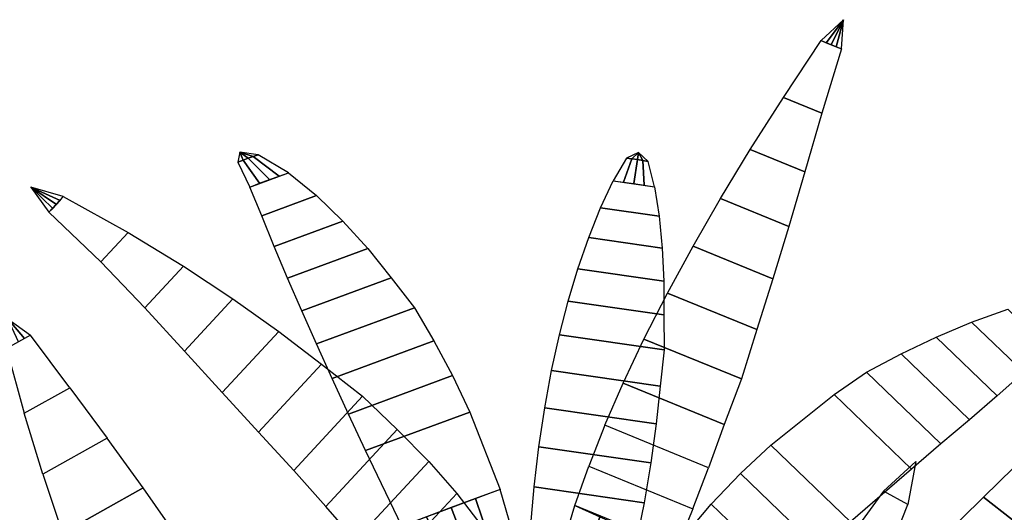
# Model space of a CAD drawing. Units: metres. Extents: x -14.3 to 10.4, y 26 to 58.6.
# Drawn here: x -4.2 to -3.8, y 28.3 to 28.5 of the extents above; entities that cross this region are included whole.
import ezdxf

# ---------------------------------------------------------------- set-up
doc = ezdxf.new("R2010")
doc.units = ezdxf.units.M
doc.header["$MEASUREMENT"] = 0
doc.layers.add('7210193D01_AT_P-BLATT', color=7, linetype='Continuous')

# ---------------------------------------------------------------- blocks, each defined once
blk = doc.blocks.new('*E3101')
for points in [[(0.27235, 0.2417, 0.84163), (0.29362, 0.26287, 0.80869), (0.28596, 0.27289, 0.80802), (0.25784, 0.26067, 0.84036)], [(0.29947, 0.27424, 0.7928), (0.29166, 0.26535, 0.80885), (0.28972, 0.26786, 0.80879), (0.29947, 0.27424, 0.7928)], [(0.29947, 0.27424, 0.7928), (0.29362, 0.26287, 0.80869), (0.29166, 0.26535, 0.80885), (0.29947, 0.27424, 0.7928)], [(0.36066, 0.27228, 0.86844), (0.35052, 0.26253, 0.8767), (0.35247, 0.261, 0.87618), (0.36066, 0.27228, 0.86844)], [(0.36066, 0.27228, 0.86844), (0.35052, 0.26253, 0.8767), (0.35247, 0.261, 0.87618), (0.36066, 0.27228, 0.86844)], [(0.36066, 0.27228, 0.86844), (0.35247, 0.261, 0.87618), (0.35445, 0.25956, 0.87553), (0.36066, 0.27228, 0.86844)], [(0.36066, 0.27228, 0.86844), (0.35247, 0.261, 0.87618), (0.35445, 0.25956, 0.87553), (0.36066, 0.27228, 0.86844)], [(0.36066, 0.27228, 0.86844), (0.35445, 0.25956, 0.87553), (0.35646, 0.25824, 0.87473), (0.36066, 0.27228, 0.86844)], [(0.36066, 0.27228, 0.86844), (0.35445, 0.25956, 0.87553), (0.35646, 0.25824, 0.87473), (0.36066, 0.27228, 0.86844)], [(0.36066, 0.27228, 0.86844), (0.35646, 0.25824, 0.87473), (0.35848, 0.25703, 0.8738), (0.36066, 0.27228, 0.86844)], [(0.36066, 0.27228, 0.86844), (0.35646, 0.25824, 0.87473), (0.35848, 0.25703, 0.8738), (0.36066, 0.27228, 0.86844)], [(0.35052, 0.26253, 0.8767), (0.35848, 0.25703, 0.8738), (0.3464, 0.22539, 0.88494), (0.33132, 0.23581, 0.89043)], [(0.23135, 0.24828, 0.8643), (0.25784, 0.26067, 0.84036), (0.27235, 0.2417, 0.84163), (0.25187, 0.22143, 0.8661)], [(0.2317, 0.20191, 0.8853), (0.25187, 0.22143, 0.8661), (0.23135, 0.24828, 0.8643), (0.206, 0.23554, 0.88305)], [(0.1814, 0.22233, 0.89916), (0.21145, 0.18301, 0.90178), (0.2317, 0.20191, 0.8853), (0.206, 0.23554, 0.88305)], [(0.33132, 0.23581, 0.89043), (0.3464, 0.22539, 0.88494), (0.33474, 0.19812, 0.89083), (0.3134, 0.21287, 0.89859)], [(0.33474, 0.19812, 0.89083), (0.32314, 0.17366, 0.8935), (0.29642, 0.19213, 0.90323), (0.3134, 0.21287, 0.89859)], [(0.29642, 0.19213, 0.90323), (0.32314, 0.17366, 0.8935), (0.31135, 0.15075, 0.8946), (0.28011, 0.17235, 0.90597)], [(0.39014, 0.18005, 0.55327), (0.38543, 0.18025, 0.56889), (0.38669, 0.17805, 0.56872), (0.39014, 0.18005, 0.55327)], [(0.39014, 0.18005, 0.55327), (0.38669, 0.17805, 0.56872), (0.3879, 0.17586, 0.56837), (0.39014, 0.18005, 0.55327)], [(0.39014, 0.18005, 0.55327), (0.3879, 0.17586, 0.56837), (0.38907, 0.17367, 0.56785), (0.39014, 0.18005, 0.55327)], [(0.39014, 0.18005, 0.55327), (0.38907, 0.17367, 0.56785), (0.39018, 0.17149, 0.56716), (0.39014, 0.18005, 0.55327)], [(0.28011, 0.17235, 0.90597), (0.31135, 0.15075, 0.8946), (0.29932, 0.12917, 0.89444), (0.26442, 0.15328, 0.90714)], [(0.36277, 0.16589, 0.62893), (0.37494, 0.17319, 0.60222), (0.38393, 0.15662, 0.59895), (0.37549, 0.14245, 0.6243)], [(0.36556, 0.12889, 0.64569), (0.34963, 0.15826, 0.65149), (0.36277, 0.16589, 0.62893), (0.37549, 0.14245, 0.6243)], [(0.33609, 0.15019, 0.6719), (0.34963, 0.15826, 0.65149), (0.36556, 0.12889, 0.64569), (0.35472, 0.11586, 0.66512)], [(0.26442, 0.15328, 0.90714), (0.29932, 0.12917, 0.89444), (0.28749, 0.10855, 0.89293), (0.24936, 0.1349, 0.90681)], [(0.34309, 0.10335, 0.68298), (0.32228, 0.14169, 0.69055), (0.33609, 0.15019, 0.6719), (0.35472, 0.11586, 0.66512)], [(0.30823, 0.13276, 0.70751), (0.32228, 0.14169, 0.69055), (0.34309, 0.10335, 0.68298), (0.33096, 0.09086, 0.69924)], [(0.24936, 0.1349, 0.90681), (0.23511, 0.11801, 0.90395), (0.27469, 0.09066, 0.88955), (0.28749, 0.10855, 0.89293)], [(0.31719, 0.07996, 0.71292), (0.2936, 0.12345, 0.7215), (0.30823, 0.13276, 0.70751), (0.33096, 0.09086, 0.69924)], [(0.27851, 0.11375, 0.73292), (0.2936, 0.12345, 0.7215), (0.31719, 0.07996, 0.71292), (0.30271, 0.06915, 0.72412)], [(0.27469, 0.09066, 0.88955), (0.26223, 0.0743, 0.88412), (0.22164, 0.10236, 0.8989), (0.23511, 0.11801, 0.90395)], [(0.26306, 0.10367, 0.74204), (0.27851, 0.11375, 0.73292), (0.30271, 0.06915, 0.72412), (0.28735, 0.05891, 0.7332)], [(0.23127, 0.08235, 0.75393), (0.26306, 0.10367, 0.74204), (0.28735, 0.05891, 0.7332), (0.25415, 0.04017, 0.7456)], [(0.26223, 0.0743, 0.88412), (0.24964, 0.05964, 0.87705), (0.2089, 0.08779, 0.89188), (0.22164, 0.10236, 0.8989)], [(0.1969, 0.07422, 0.88303), (0.2089, 0.08779, 0.89188), (0.24964, 0.05964, 0.87705), (0.2369, 0.04658, 0.86847)], [(0.23854, -0.02477, 0.68999), (0.23854, 0.02393, 0.68999), (0.25756, 0.02496, 0.68398), (0.25756, -0.0258, 0.68398)], [(0.25756, -0.0258, 0.68398), (0.25756, 0.02496, 0.68398), (0.27608, 0.02542, 0.67601), (0.27608, -0.02627, 0.67601)], [(0.27608, -0.02627, 0.67601), (0.27608, 0.02542, 0.67601), (0.29405, 0.02533, 0.66597), (0.29405, -0.02618, 0.66597)], [(0.29405, -0.02618, 0.66597), (0.29405, 0.02533, 0.66597), (0.31141, 0.02468, 0.65372), (0.31141, -0.02553, 0.65372)], [(0.31141, -0.02553, 0.65372), (0.31141, 0.02468, 0.65372), (0.32808, 0.02348, 0.63899), (0.32808, -0.0249, 0.63899)], [(0.32808, -0.0249, 0.63899), (0.32808, 0.02348, 0.63899), (0.34394, 0.02172, 0.62137), (0.34394, -0.02256, 0.62137)], [(0.34394, -0.02256, 0.62137), (0.34394, 0.02172, 0.62137), (0.35931, 0.0194, 0.60216), (0.35931, -0.02025, 0.60216)], [(0.35931, -0.02025, 0.60216), (0.35931, 0.0194, 0.60216), (0.37415, 0.01653, 0.58127), (0.37415, -0.01738, 0.58127)], [(0.37415, -0.01738, 0.58127), (0.37415, 0.01653, 0.58127), (0.38836, 0.01311, 0.55832), (0.38836, -0.01396, 0.55832)], [(0.38836, -0.01396, 0.55832), (0.38836, 0.01311, 0.55832), (0.40136, 0.00915, 0.53131), (0.40136, -0.00999, 0.53131)], [(0.25178, 0.00532, 0.86306), (0.27055, 0.00166, 0.86944), (0.25798, -0.04827, 0.87401), (0.23943, -0.0437, 0.86755)], [(0.41588, -0.00042, 0.4826), (0.41249, 0.00463, 0.49775), (0.41256, 0.00211, 0.498), (0.41588, -0.00042, 0.4826)], [(0.25798, -0.04827, 0.87401), (0.27756, -0.05269, 0.87854), (0.29009, -0.00293, 0.87398), (0.27055, 0.00166, 0.86944)], [(0.41588, -0.00042, 0.4826), (0.41256, 0.00211, 0.498), (0.41259, -0.00042, 0.49809), (0.41588, -0.00042, 0.4826)], [(0.27756, -0.05269, 0.87854), (0.29009, -0.00293, 0.87398), (0.31045, -0.0085, 0.87653), (0.29824, -0.057, 0.88098)], [(0.41588, -0.00042, 0.4826), (0.41256, -0.00296, 0.498), (0.41249, -0.00548, 0.49775), (0.41588, -0.00042, 0.4826)], [(0.41588, -0.00042, 0.4826), (0.41259, -0.00042, 0.49809), (0.41256, -0.00296, 0.498), (0.41588, -0.00042, 0.4826)], [(0.31045, -0.0085, 0.87653), (0.33174, -0.01508, 0.87683), (0.31997, -0.06181, 0.88111), (0.29824, -0.057, 0.88098)], [(0.31997, -0.06181, 0.88111), (0.33174, -0.01508, 0.87683), (0.35411, -0.02275, 0.8745), (0.34334, -0.06552, 0.87842)], [(0.34334, -0.06552, 0.87842), (0.35411, -0.02275, 0.8745), (0.37701, -0.03126, 0.8707), (0.36736, -0.06956, 0.87421)], [(0.36736, -0.06956, 0.87421), (0.37701, -0.03126, 0.8707), (0.40044, -0.04062, 0.86537), (0.39219, -0.07337, 0.86837)], [(0.39219, -0.07337, 0.86837), (0.40044, -0.04062, 0.86537), (0.42456, -0.0509, 0.85814), (0.41798, -0.07704, 0.86053)], [(0.24457, -0.04582, 0.78693), (0.26135, -0.05621, 0.78385), (0.23349, -0.09485, 0.79399), (0.21899, -0.08129, 0.79624)], [(0.41798, -0.07704, 0.86053), (0.42456, -0.0509, 0.85814), (0.45024, -0.06248, 0.84715), (0.44559, -0.08096, 0.84884)], [(0.23349, -0.09485, 0.79399), (0.26135, -0.05621, 0.78385), (0.27709, -0.06752, 0.77904), (0.24805, -0.10779, 0.7896)], [(0.44559, -0.08096, 0.84884), (0.45024, -0.06248, 0.84715), (0.47855, -0.07584, 0.8301), (0.4761, -0.0856, 0.83099)], [(0.27709, -0.06752, 0.77904), (0.29196, -0.07941, 0.77239), (0.26239, -0.12041, 0.78315), (0.24805, -0.10779, 0.7896)], [(0.48939, -0.08458, 0.82158), (0.47855, -0.07584, 0.8301), (0.47783, -0.07822, 0.83056), (0.48939, -0.08458, 0.82158)], [(0.48939, -0.08458, 0.82158), (0.47855, -0.07584, 0.8301), (0.47783, -0.07822, 0.83056), (0.48939, -0.08458, 0.82158)], [(0.26239, -0.12041, 0.78315), (0.29196, -0.07941, 0.77239), (0.31894, -0.10484, 0.75314), (0.29022, -0.14468, 0.7636)], [(0.48939, -0.08458, 0.82158), (0.47718, -0.08066, 0.83086), (0.4766, -0.08312, 0.83101), (0.48939, -0.08458, 0.82158)], [(0.48939, -0.08458, 0.82158), (0.47718, -0.08066, 0.83086), (0.4766, -0.08312, 0.83101), (0.48939, -0.08458, 0.82158)], [(0.48939, -0.08458, 0.82158), (0.47783, -0.07822, 0.83056), (0.47718, -0.08066, 0.83086), (0.48939, -0.08458, 0.82158)], [(0.48939, -0.08458, 0.82158), (0.47783, -0.07822, 0.83056), (0.47718, -0.08066, 0.83086), (0.48939, -0.08458, 0.82158)], [(0.48939, -0.08458, 0.82158), (0.4766, -0.08312, 0.83101), (0.4761, -0.0856, 0.83099), (0.48939, -0.08458, 0.82158)], [(0.48939, -0.08458, 0.82158), (0.4766, -0.08312, 0.83101), (0.4761, -0.0856, 0.83099), (0.48939, -0.08458, 0.82158)], [(0.29022, -0.14468, 0.7636), (0.31894, -0.10484, 0.75314), (0.33124, -0.11795, 0.74), (0.30356, -0.15633, 0.75007)], [(0.23925, -0.11266, 1.11165), (0.23071, -0.13498, 1.11091), (0.27386, -0.1453, 1.10673), (0.27837, -0.13351, 1.10712)], [(0.30356, -0.15633, 0.75007), (0.33124, -0.11795, 0.74), (0.34169, -0.13254, 0.72435), (0.31636, -0.16767, 0.73357)], [(0.29392, -0.14608, 1.1031), (0.27386, -0.1453, 1.10673), (0.27837, -0.13351, 1.10712), (0.29392, -0.14608, 1.1031)], [(0.31636, -0.16767, 0.73357), (0.34169, -0.13254, 0.72435), (0.35165, -0.14717, 0.7071), (0.32897, -0.17863, 0.71536)], [(0.32897, -0.17863, 0.71536), (0.35165, -0.14717, 0.7071), (0.36076, -0.16229, 0.6883), (0.34137, -0.18919, 0.69536)], [(0.25965, -0.16206, 0.83956), (0.2822, -0.17901, 0.82057), (0.26535, -0.20832, 0.81909), (0.23854, -0.19877, 0.83771)], [(0.34137, -0.18919, 0.69536), (0.36076, -0.16229, 0.6883), (0.36889, -0.17791, 0.66756), (0.35341, -0.19938, 0.6732)], [(0.2822, -0.17901, 0.82057), (0.30516, -0.19672, 0.79631), (0.29324, -0.21743, 0.79527), (0.26535, -0.20832, 0.81909)]]:
    blk.add_3dface(points)
mesh = blk.add_polymesh((2, 5))
for k, corner in enumerate([(0.39018, 0.17149, 0.56716), (0.38907, 0.17367, 0.56785), (0.3879, 0.17586, 0.56837), (0.38669, 0.17805, 0.56872), (0.38543, 0.18025, 0.56889), (0.38393, 0.15662, 0.59895), (0.38186, 0.16072, 0.60036), (0.37966, 0.16487, 0.60138), (0.37735, 0.16903, 0.602), (0.37494, 0.17319, 0.60222)]):
    mesh.set_mesh_vertex(divmod(k, 5), corner)
mesh = blk.add_polymesh((2, 5))
for k, corner in enumerate([(0.25415, 0.04017, 0.7456), (0.2485, 0.05071, 0.74792), (0.2428, 0.06125, 0.75008), (0.23705, 0.0718, 0.75209), (0.23127, 0.08235, 0.75393), (0.23624, 0.03207, 0.7491), (0.23068, 0.04178, 0.74986), (0.2253, 0.0515, 0.7514), (0.22015, 0.06119, 0.7537), (0.21523, 0.07079, 0.75675)]):
    mesh.set_mesh_vertex(divmod(k, 5), corner)
mesh = blk.add_polymesh((2, 5))
for k, corner in enumerate([(0.41249, -0.00548, 0.49775), (0.41256, -0.00296, 0.498), (0.41259, -0.00042, 0.49809), (0.41256, 0.00211, 0.498), (0.41249, 0.00463, 0.49775), (0.40136, -0.00999, 0.53131), (0.40153, -0.00522, 0.53191), (0.40158, -0.00042, 0.53211), (0.40153, 0.00438, 0.53191), (0.40136, 0.00915, 0.53131)]):
    mesh.set_mesh_vertex(divmod(k, 5), corner)
mesh = blk.add_polymesh((2, 5))
for k, corner in enumerate([(0.22189, -0.03899, 0.85924), (0.22475, -0.02718, 0.85838), (0.22768, -0.01541, 0.85737), (0.23068, -0.00366, 0.85622), (0.23374, 0.00806, 0.85493), (0.23943, -0.0437, 0.86755), (0.24206, -0.03127, 0.86738), (0.245, -0.01892, 0.86657), (0.24825, -0.00672, 0.86513), (0.25178, 0.00532, 0.86306)]):
    mesh.set_mesh_vertex(divmod(k, 5), corner)
blk = doc.blocks.new('*E3098')
at = {"layer": '7210193D01_AT_P-BLATT', "color": 0, "xscale": 1000, "yscale": 1000, "zscale": 1500, "rotation": 216.8238836412202}
blk.add_blockref('*E3101', (-243.82, -2010.31, -716.75), dxfattribs=at)

msp = doc.modelspace()

# ---------------------------------------------------------------- block references
at = {"xscale": 0.001, "yscale": 0.001, "zscale": 0.0009999999999999998, "rotation": -135}
msp.add_blockref('*E3098', (-2.76383, 26.45302, 0.71675), dxfattribs=at)

doc.saveas('drawing.dxf')
